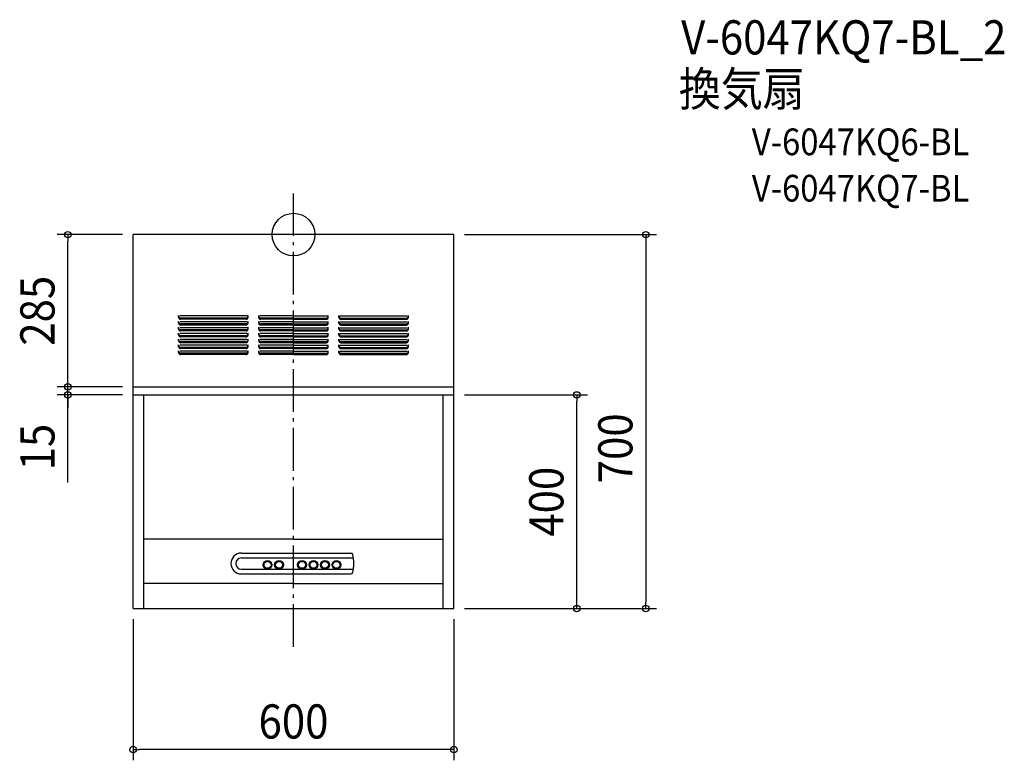
# Model space of a CAD drawing. Extents: x -512 to 1330, y -984 to 402.
import ezdxf
from ezdxf.enums import TextEntityAlignment as Align

# ---------------------------------------------------------------- set-up
doc = ezdxf.new("R2010")
doc.units = 0
doc.header["$LTSCALE"] = 20
doc.header["$PDMODE"] = 3
doc.header["$PDSIZE"] = -2
doc.linetypes.add('CONTINOUS', pattern=[0])
doc.linetypes.add('DASHDOT', pattern=[5.5, 4, -0.6, 0.3, -0.6])
for name, color, linetype in [('ARRANGE', 1, 'CONTINUOUS'), ('BASIS', 6, 'DASHDOT'), ('DETAIL', 5, 'CONTINUOUS'), ('ETC', 61, 'CONTINUOUS'), ('OUTLINE', 3, 'CONTINUOUS'), ('SIZE', 30, 'CONTINUOUS')]:
    doc.layers.add(name, color=color, linetype=linetype)
doc.styles.get("Standard").update_dxf_attribs({"font": 'SIMPLEX.shx', "width": 0.9, "height": 64, "bigfont": 'BIGFONT.shx'})

msp = doc.modelspace()

# ---------------------------------------------------------------- linework, layer by layer
at = {"layer": 'ARRANGE', "color": 1, "linetype": 'CONTINUOUS'}
msp.add_circle((0, 0), 40, dxfattribs=at)
msp.add_point((0, 0), dxfattribs=at)
at = {"layer": 'BASIS', "color": 6, "linetype": 'DASHDOT'}
msp.add_line((0, -771.9), (0, 77), dxfattribs=at)
at = {"layer": 'DETAIL', "color": 5, "linetype": 'CONTINUOUS'}
for p, q in [((-300, -300), (-300, 0)), ((300, 0), (-300, 0)), ((-215, -154.9), (-215, -151.4)), ((-215, -165.9), (-215, -162.4)), ((-87, -152.2), (-213, -152.2)), ((-87, -163.2), (-213, -163.2)), ((-88, -156.2), (-212, -156.2)), ((-88.5, -158.4), (-211.5, -158.4)), ((-85, -154.9), (-85, -151.4)), ((-85, -165.9), (-85, -162.4)), ((-65, -154.9), (-65, -151.4)), ((-65, -165.9), (-65, -162.4)), ((0, -152.2), (-63, -152.2)), ((0, -163.2), (-63, -163.2)), ((0, -156.2), (-62, -156.2)), ((0, -158.4), (-61.5, -158.4)), ((0, -152.2), (63, -152.2)), ((0, -156.2), (62, -156.2)), ((0, -158.4), (61.5, -158.4)), ((0, -163.2), (63, -163.2)), ((65, -154.9), (65, -151.4)), ((65, -165.9), (65, -162.4)), ((85, -154.9), (85, -151.4)), ((85, -165.9), (85, -162.4)), ((87, -152.2), (213, -152.2)), ((87, -163.2), (213, -163.2)), ((88, -156.2), (212, -156.2)), ((88.5, -158.4), (211.5, -158.4)), ((215, -154.9), (215, -151.4)), ((215, -165.9), (215, -162.4)), ((-215, -176.9), (-215, -173.4)), ((-87, -174.2), (-213, -174.2)), ((-88, -167.2), (-212, -167.2)), ((-88, -178.2), (-212, -178.2)), ((-88.5, -169.4), (-211.5, -169.4)), ((-88.5, -180.4), (-211.5, -180.4)), ((-85, -176.9), (-85, -173.4)), ((-65, -176.9), (-65, -173.4)), ((0, -174.2), (-63, -174.2)), ((0, -167.2), (-62, -167.2)), ((0, -178.2), (-62, -178.2)), ((0, -169.4), (-61.5, -169.4)), ((0, -180.4), (-61.5, -180.4)), ((0, -167.2), (62, -167.2)), ((0, -169.4), (61.5, -169.4)), ((0, -174.2), (63, -174.2)), ((0, -178.2), (62, -178.2)), ((0, -180.4), (61.5, -180.4)), ((65, -176.9), (65, -173.4)), ((85, -176.9), (85, -173.4)), ((87, -174.2), (213, -174.2)), ((88, -167.2), (212, -167.2)), ((88, -178.2), (212, -178.2)), ((88.5, -169.4), (211.5, -169.4)), ((88.5, -180.4), (211.5, -180.4)), ((215, -176.9), (215, -173.4)), ((-215, -187.9), (-215, -184.4)), ((-215, -198.9), (-215, -195.4)), ((-87, -185.2), (-213, -185.2)), ((-87, -196.2), (-213, -196.2)), ((-88, -189.2), (-212, -189.2)), ((-88, -200.2), (-212, -200.2)), ((-88.5, -191.4), (-211.5, -191.4)), ((-88.5, -202.4), (-211.5, -202.4)), ((-85, -187.9), (-85, -184.4)), ((-85, -198.9), (-85, -195.4)), ((-65, -187.9), (-65, -184.4)), ((-65, -198.9), (-65, -195.4)), ((0, -185.2), (-63, -185.2)), ((0, -196.2), (-63, -196.2)), ((0, -189.2), (-62, -189.2)), ((0, -200.2), (-62, -200.2)), ((0, -191.4), (-61.5, -191.4)), ((0, -202.4), (-61.5, -202.4)), ((0, -185.2), (63, -185.2)), ((0, -189.2), (62, -189.2)), ((0, -191.4), (61.5, -191.4)), ((0, -196.2), (63, -196.2)), ((0, -200.2), (62, -200.2)), ((0, -202.4), (61.5, -202.4)), ((65, -187.9), (65, -184.4)), ((65, -198.9), (65, -195.4)), ((85, -187.9), (85, -184.4)), ((85, -198.9), (85, -195.4)), ((87, -185.2), (213, -185.2)), ((87, -196.2), (213, -196.2)), ((88, -189.2), (212, -189.2)), ((88, -200.2), (212, -200.2)), ((88.5, -191.4), (211.5, -191.4)), ((88.5, -202.4), (211.5, -202.4)), ((215, -187.9), (215, -184.4)), ((215, -198.9), (215, -195.4)), ((-215, -209.9), (-215, -206.4)), ((-215, -220.9), (-215, -217.4)), ((-87, -207.2), (-213, -207.2)), ((-87, -218.2), (-213, -218.2)), ((-88, -211.2), (-212, -211.2)), ((-88.5, -213.4), (-211.5, -213.4)), ((-85, -209.9), (-85, -206.4)), ((-85, -220.9), (-85, -217.4)), ((-65, -209.9), (-65, -206.4)), ((-65, -220.9), (-65, -217.4)), ((0, -207.2), (-63, -207.2)), ((0, -218.2), (-63, -218.2)), ((0, -211.2), (-62, -211.2)), ((0, -213.4), (-61.5, -213.4)), ((0, -207.2), (63, -207.2)), ((0, -211.2), (62, -211.2)), ((0, -213.4), (61.5, -213.4)), ((0, -218.2), (63, -218.2)), ((65, -209.9), (65, -206.4)), ((65, -220.9), (65, -217.4)), ((85, -209.9), (85, -206.4)), ((85, -220.9), (85, -217.4)), ((87, -207.2), (213, -207.2)), ((87, -218.2), (213, -218.2)), ((88, -211.2), (212, -211.2)), ((88.5, -213.4), (211.5, -213.4)), ((215, -209.9), (215, -206.4)), ((215, -220.9), (215, -217.4)), ((-88, -222.2), (-212, -222.2)), ((-88.5, -224.4), (-211.5, -224.4)), ((0, -222.2), (-62, -222.2)), ((0, -224.4), (-61.5, -224.4)), ((0, -222.2), (62, -222.2)), ((0, -224.4), (61.5, -224.4)), ((88, -222.2), (212, -222.2)), ((88.5, -224.4), (211.5, -224.4))]:
    msp.add_line(p, q, dxfattribs=at)
at = {"layer": 'DETAIL', "color": 5, "linetype": 'CONTINOUS'}
for p, q in [((300, -700), (300, 0)), ((-300, -285), (300, -285)), ((-300, -700), (-300, -300)), ((-300, -300), (300, -300)), ((-280, -700), (-280, -300)), ((280, -700), (280, -300)), ((0, -570), (-280, -570)), ((0, -570), (280, -570)), ((-97.6, -596.2), (72.9, -596.2)), ((-97.6, -605.2), (112.2, -605.2)), ((72.9, -596.2), (108.1, -596.2)), ((-97.6, -626.6), (112.1, -626.6)), ((-97.6, -635.2), (107.5, -635.2)), ((0, -653), (-280, -653)), ((0, -653), (280, -653)), ((-300, -700), (300, -700))]:
    msp.add_line(p, q, dxfattribs=at)
for centre, radius in [((-48.6, -618.2), 8.3), ((-48.6, -618.2), 6.5), ((-27.1, -618.2), 8.3), ((-27.1, -618.2), 6.5), ((15.9, -618.2), 8.3), ((15.9, -618.2), 6.5), ((37.4, -618.2), 8.3), ((37.4, -618.2), 6.5), ((58.9, -618.2), 8.3), ((58.9, -618.2), 6.5), ((80.4, -618.2), 8.3), ((80.4, -618.2), 6.5)]:
    msp.add_circle(centre, radius, dxfattribs=at)
at = {"layer": 'DETAIL', "color": 5, "linetype": 'CONTINUOUS'}
for centre, radius, start, end in [((-212, -153.2), 3, 180, 270), ((-211.5, -154.9), 3.5, 180, 270), ((-212, -164.2), 3, 180, 270), ((-88.5, -154.9), 3.5, 270, 0), ((-88, -153.2), 3, 270, 0), ((-88, -164.2), 3, 270, 0), ((-62, -153.2), 3, 180, 270), ((-61.5, -154.9), 3.5, 180, 270), ((-62, -164.2), 3, 180, 270), ((61.5, -154.9), 3.5, 270, 0), ((62, -153.2), 3, 270, 0), ((62, -164.2), 3, 270, 0), ((88, -153.2), 3, 180, 270), ((88.5, -154.9), 3.5, 180, 270), ((88, -164.2), 3, 180, 270), ((211.5, -154.9), 3.5, 270, 0), ((212, -153.2), 3, 270, 0), ((212, -164.2), 3, 270, 0), ((-211.5, -165.9), 3.5, 180, 270), ((-212, -175.2), 3, 180, 270), ((-211.5, -176.9), 3.5, 180, 270), ((-88.5, -165.9), 3.5, 270, 0), ((-88.5, -176.9), 3.5, 270, 0), ((-88, -175.2), 3, 270, 0), ((-61.5, -165.9), 3.5, 180, 270), ((-62, -175.2), 3, 180, 270), ((-61.5, -176.9), 3.5, 180, 270), ((61.5, -165.9), 3.5, 270, 0), ((61.5, -176.9), 3.5, 270, 0), ((62, -175.2), 3, 270, 0), ((88.5, -165.9), 3.5, 180, 270), ((88, -175.2), 3, 180, 270), ((88.5, -176.9), 3.5, 180, 270), ((211.5, -165.9), 3.5, 270, 0), ((211.5, -176.9), 3.5, 270, 0), ((212, -175.2), 3, 270, 0), ((-212, -186.2), 3, 180, 270), ((-211.5, -187.9), 3.5, 180, 270), ((-212, -197.2), 3, 180, 270), ((-211.5, -198.9), 3.5, 180, 270), ((-88.5, -187.9), 3.5, 270, 0), ((-88.5, -198.9), 3.5, 270, 0), ((-88, -186.2), 3, 270, 0), ((-88, -197.2), 3, 270, 0), ((-62, -186.2), 3, 180, 270), ((-61.5, -187.9), 3.5, 180, 270), ((-62, -197.2), 3, 180, 270), ((-61.5, -198.9), 3.5, 180, 270), ((61.5, -187.9), 3.5, 270, 0), ((61.5, -198.9), 3.5, 270, 0), ((62, -186.2), 3, 270, 0), ((62, -197.2), 3, 270, 0), ((88, -186.2), 3, 180, 270), ((88.5, -187.9), 3.5, 180, 270), ((88, -197.2), 3, 180, 270), ((88.5, -198.9), 3.5, 180, 270), ((211.5, -187.9), 3.5, 270, 0), ((211.5, -198.9), 3.5, 270, 0), ((212, -186.2), 3, 270, 0), ((212, -197.2), 3, 270, 0), ((-212, -208.2), 3, 180, 270), ((-211.5, -209.9), 3.5, 180, 270), ((-212, -219.2), 3, 180, 270), ((-211.5, -220.9), 3.5, 180, 270), ((-88.5, -209.9), 3.5, 270, 0), ((-88.5, -220.9), 3.5, 270, 0), ((-88, -208.2), 3, 270, 0), ((-88, -219.2), 3, 270, 0), ((-62, -208.2), 3, 180, 270), ((-61.5, -209.9), 3.5, 180, 270), ((-62, -219.2), 3, 180, 270), ((-61.5, -220.9), 3.5, 180, 270), ((61.5, -209.9), 3.5, 270, 0), ((61.5, -220.9), 3.5, 270, 0), ((62, -208.2), 3, 270, 0), ((62, -219.2), 3, 270, 0), ((88, -208.2), 3, 180, 270), ((88.5, -209.9), 3.5, 180, 270), ((88, -219.2), 3, 180, 270), ((88.5, -220.9), 3.5, 180, 270), ((211.5, -209.9), 3.5, 270, 0), ((211.5, -220.9), 3.5, 270, 0), ((212, -208.2), 3, 270, 0), ((212, -219.2), 3, 270, 0)]:
    msp.add_arc(centre, radius, start, end, dxfattribs=at)
at = {"layer": 'DETAIL', "color": 5, "linetype": 'CONTINOUS'}
for centre, radius, start, end in [((-97.6, -615.7), 19.5, 90, 270), ((-97.6, -615.7), 10.5, 90, 270), ((107.5, -599.7), 3.5, 13.922, 90), ((42.9, -615.7), 70, 0, 13.922), ((42.9, -615.7), 70, 346.078, 0), ((107.5, -631.7), 3.5, 270, 346.078)]:
    msp.add_arc(centre, radius, start, end, dxfattribs=at)
at = {"layer": 'OUTLINE', "color": 3, "linetype": 'CONTINUOUS'}
for p in [(300, 0), (-300, -700)]:
    msp.add_line(p, (-300, 0), dxfattribs=at)
at = {"layer": 'OUTLINE', "color": 3, "linetype": 'CONTINOUS'}
for p, q in [((300, -700), (300, 0)), ((-300, -700), (300, -700))]:
    msp.add_line(p, q, dxfattribs=at)
at = {"layer": 'SIZE', "color": 30, "linetype": 'CONTINUOUS'}
for p, q in [((-320, 0), (-442.2, 0)), ((-422.2, 0), (-422.2, -12)), ((320, 0), (679.1, 0)), ((659.1, 0), (659.1, -12)), ((-422.2, -273), (-422.2, -12)), ((659.1, -12), (659.1, -688)), ((-422.2, -273), (-422.2, -261)), ((-422.2, -285), (-422.2, -273)), ((-422.2, -285), (-422.2, -273)), ((-320, -285), (-442.2, -285)), ((-320, -285), (-442.2, -285)), ((-422.2, -300), (-422.2, -285)), ((-422.2, -300), (-422.2, -285)), ((-320, -300), (-442.2, -300)), ((-422.2, -463.8), (-422.2, -300)), ((-422.2, -300), (-422.2, -312)), ((-422.2, -312), (-422.2, -324)), ((320, -300), (550.1, -300)), ((530.1, -300), (530.1, -312)), ((530.1, -688), (530.1, -312)), ((320, -700), (679.1, -700)), ((320, -700), (550.1, -700)), ((530.1, -700), (530.1, -688)), ((659.1, -700), (659.1, -688)), ((-300, -720), (-300, -984.1)), ((300, -720), (300, -984.1)), ((-300, -964.1), (-288, -964.1)), ((288, -964.1), (-288, -964.1)), ((300, -964.1), (288, -964.1))]:
    msp.add_line(p, q, dxfattribs=at)
for centre in [(-422.2, 0), (659.1, 0), (-422.2, -285), (-422.2, -285), (-422.2, -300), (530.1, -300), (530.1, -700), (659.1, -700), (-300, -964.1), (300, -964.1)]:
    msp.add_circle(centre, 6, dxfattribs=at)

# ---------------------------------------------------------------- texts
at = {"layer": 'ETC', "color": 61, "linetype": 'CONTINUOUS', "width": 0.9}
for s, height, p in [('V-6047KQ7-BL_2', 64, (725.3, 337.3)), ('換気扇', 64, (721.1, 240.8)), ('V-6047KQ6-BL', 50, (857.6, 148.7)), ('V-6047KQ7-BL', 50, (857.6, 61.9))]:
    msp.add_text(s, height=height, dxfattribs=at).set_placement(p)
at = {"layer": 'SIZE', "color": 30, "linetype": 'CONTINUOUS', "width": 0.9}
for s, p in [('285', (-447.2, -142.5)), ('700', (634.2, -400)), ('15', (-447.2, -397.7)), ('400', (505.1, -500))]:
    msp.add_text(s, height=64, rotation=90, dxfattribs=at).set_placement(p, align=Align.CENTER)
msp.add_text('600', height=64, dxfattribs=at).set_placement((0, -943.4), align=Align.CENTER)

doc.saveas('drawing.dxf')
